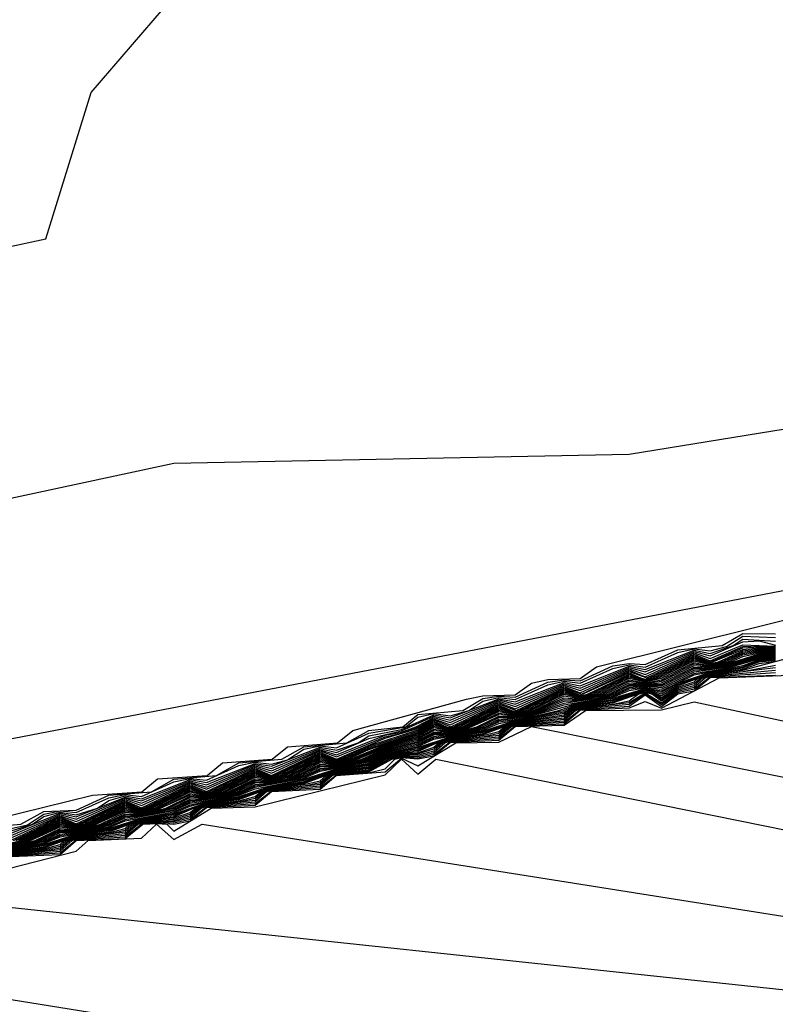
# Model space of a CAD drawing. Extents: x 526342 to 526453, y 3529656 to 3529788.
# Drawn here: x 526359 to 526360, y 3529690 to 3529690 of the extents above; entities that cross this region are included whole.
import ezdxf

# ---------------------------------------------------------------- set-up
doc = ezdxf.new("R2010")
doc.units = 0

msp = doc.modelspace()

# ---------------------------------------------------------------- linework, layer by layer
at = {"layer": 'Contours'}
for points in [[(526357.84827, 3529690.15546, 3), (526358.7433, 3529690.13785, 3), (526358.99874, 3529690.19252, 3), (526359.0325, 3529690.30138, 3), (526359.17873, 3529690.47142, 3), (526359.2513, 3529690.49821, 3), (526359.44482, 3529690.50841, 3), (526359.56814, 3529690.41023, 3), (526359.60205, 3529690.34688, 3), (526359.63834, 3529690.33265, 3), (526359.78348, 3529690.35996, 3), (526359.86708, 3529690.42233, 3), (526359.93184, 3529690.56747, 3), (526359.94612, 3529690.65213, 3), (526359.85404, 3529690.78518, 3), (526359.77871, 3529691.12384, 3), (526359.85494, 3529691.2206, 3), (526359.90155, 3529691.31736, 3), (526359.82968, 3529691.46251, 3), (526359.84721, 3529691.57136, 3), (526359.74755, 3529691.68022, 3), (526359.73304, 3529691.81326, 3)], [(526357.66684, 3529690.13263, 2.8), (526357.96922, 3529689.97244, 2.8), (526358.52559, 3529689.90386, 2.8), (526359.09406, 3529690.02583, 2.8), (526359.43272, 3529690.03253, 2.8), (526359.57786, 3529690.05606, 2.8), (526359.91653, 3529690.16829, 2.8), (526360.19471, 3529690.2996, 2.8)], [(526357.44486, 3529690.14414, 2.6), (526358.02721, 3529689.81757, 2.6), (526358.81587, 3529689.79066, 2.6), (526359.66253, 3529689.95315, 2.6), (526360.27938, 3529690.25286, 2.6)], [(526358.88844, 3529689.74296, 2.4), (526359.03358, 3529689.77887, 2.4), (526359.0703, 3529689.78129, 2.4), (526359.08197, 3529689.79085, 2.4), (526359.11881, 3529689.79338, 2.4), (526359.13035, 3529689.80283, 2.4), (526359.16729, 3529689.80548, 2.4), (526359.17873, 3529689.81483, 2.4), (526359.21576, 3529689.81757, 2.4), (526359.22711, 3529689.82684, 2.4), (526359.31177, 3529689.85011, 2.4), (526359.32387, 3529689.85277, 2.4), (526359.34806, 3529689.85343, 2.4), (526359.36015, 3529689.86215, 2.4), (526359.37225, 3529689.86487, 2.4), (526359.39644, 3529689.86554, 2.4), (526359.40853, 3529689.87416, 2.4), (526359.66253, 3529689.93748, 2.4), (526359.68672, 3529689.93808, 2.4), (526359.79558, 3529689.99341, 2.4), (526359.96491, 3529690.06622, 2.4), (526360.30357, 3529690.2025, 2.4)], [(526358.94892, 3529689.75456, 2.2), (526358.98012, 3529689.7571, 2.2), (526358.9973, 3529689.7666, 2.2), (526359.02149, 3529689.76765, 2.2), (526359.04568, 3529689.77865, 2.2), (526359.0774, 3529689.78129, 2.2), (526359.09406, 3529689.79069, 2.2), (526359.12591, 3529689.79338, 2.2), (526359.14244, 3529689.80274, 2.2), (526359.17439, 3529689.80548, 2.2), (526359.19082, 3529689.81479, 2.2), (526359.22287, 3529689.81757, 2.2), (526359.2392, 3529689.82684, 2.2), (526359.26435, 3529689.82967, 2.2), (526359.27549, 3529689.83871, 2.2), (526359.30906, 3529689.84176, 2.2), (526359.32387, 3529689.85078, 2.2), (526359.33596, 3529689.85242, 2.2), (526359.34806, 3529689.85169, 2.2), (526359.37225, 3529689.86287, 2.2), (526359.38434, 3529689.86451, 2.2), (526359.39644, 3529689.86376, 2.2), (526359.42063, 3529689.87491, 2.2), (526359.43272, 3529689.87659, 2.2), (526359.44482, 3529689.87585, 2.2), (526359.46901, 3529689.88697, 2.2), (526359.50201, 3529689.89014, 2.2), (526359.51739, 3529689.89909, 2.2), (526359.54158, 3529689.89889, 2.2)], [(526358.97311, 3529689.75384, 2), (526358.9852, 3529689.75675, 2), (526358.9973, 3529689.76471, 2), (526359.00939, 3529689.76709, 2), (526359.02149, 3529689.76594, 2), (526359.04568, 3529689.77675, 2), (526359.05778, 3529689.77916, 2), (526359.06987, 3529689.77782, 2), (526359.09406, 3529689.78879, 2), (526359.10616, 3529689.79122, 2), (526359.11825, 3529689.78987, 2), (526359.14244, 3529689.80082, 2), (526359.15454, 3529689.80329, 2), (526359.16663, 3529689.80193, 2), (526359.17873, 3529689.80506, 2), (526359.19082, 3529689.81287, 2), (526359.20292, 3529689.81536, 2), (526359.21501, 3529689.81399, 2), (526359.2392, 3529689.8249, 2), (526359.26677, 3529689.82967, 2), (526359.27549, 3529689.83675, 2), (526359.28758, 3529689.8394, 2), (526359.29968, 3529689.8379, 2), (526359.31363, 3529689.84176, 2), (526359.32387, 3529689.84879, 2), (526359.33596, 3529689.85147, 2), (526359.34806, 3529689.84994, 2), (526359.37225, 3529689.86086, 2), (526359.38434, 3529689.86354, 2), (526359.39644, 3529689.86199, 2), (526359.42063, 3529689.87287, 2), (526359.43272, 3529689.87561, 2), (526359.44482, 3529689.87404, 2), (526359.46901, 3529689.88489, 2), (526359.4811, 3529689.88766, 2), (526359.4932, 3529689.88609, 2), (526359.50529, 3529689.88948, 2), (526359.51739, 3529689.89696, 2), (526359.54158, 3529689.89608, 2)], [(526358.97311, 3529689.75214, 1.8), (526358.98889, 3529689.7571, 1.8), (526358.9973, 3529689.76282, 1.8), (526359.00939, 3529689.76619, 1.8), (526359.02149, 3529689.76424, 1.8), (526359.03733, 3529689.76919, 1.8), (526359.04568, 3529689.77485, 1.8), (526359.05778, 3529689.77825, 1.8), (526359.06987, 3529689.77614, 1.8), (526359.10616, 3529689.79031, 1.8), (526359.11825, 3529689.78818, 1.8), (526359.15454, 3529689.80237, 1.8), (526359.16663, 3529689.80023, 1.8), (526359.20292, 3529689.81443, 1.8), (526359.21501, 3529689.81228, 1.8), (526359.23116, 3529689.81757, 1.8), (526359.2392, 3529689.82297, 1.8), (526359.26339, 3529689.82751, 1.8), (526359.28758, 3529689.83847, 1.8), (526359.29968, 3529689.83617, 1.8), (526359.33596, 3529689.85053, 1.8), (526359.34806, 3529689.84819, 1.8), (526359.38434, 3529689.86258, 1.8), (526359.39644, 3529689.86021, 1.8), (526359.43272, 3529689.87462, 1.8), (526359.44482, 3529689.87222, 1.8), (526359.4811, 3529689.88665, 1.8), (526359.4932, 3529689.88424, 1.8), (526359.51029, 3529689.89014, 1.8), (526359.51739, 3529689.89484, 1.8), (526359.54158, 3529689.89327, 1.8)], [(526358.97311, 3529689.75045, 1.6), (526359.00939, 3529689.76529, 1.6), (526359.02149, 3529689.76253, 1.6), (526359.05778, 3529689.77734, 1.6), (526359.06987, 3529689.77446, 1.6), (526359.10616, 3529689.7894, 1.6), (526359.11825, 3529689.78649, 1.6), (526359.15454, 3529689.80145, 1.6), (526359.16663, 3529689.79854, 1.6), (526359.20292, 3529689.81351, 1.6), (526359.21501, 3529689.81058, 1.6), (526359.2392, 3529689.82103, 1.6), (526359.26339, 3529689.82661, 1.6), (526359.28758, 3529689.83753, 1.6), (526359.29968, 3529689.83444, 1.6), (526359.33596, 3529689.84958, 1.6), (526359.34806, 3529689.84645, 1.6), (526359.38434, 3529689.86161, 1.6), (526359.39644, 3529689.85843, 1.6), (526359.43272, 3529689.87364, 1.6), (526359.44482, 3529689.87041, 1.6), (526359.4811, 3529689.88565, 1.6), (526359.4932, 3529689.88239, 1.6), (526359.51739, 3529689.89271, 1.6), (526359.52948, 3529689.89355, 1.6), (526359.54158, 3529689.89046, 1.6)], [(526358.97311, 3529689.74876, 1.4), (526359.00939, 3529689.76439, 1.4), (526359.02149, 3529689.76082, 1.4), (526359.05778, 3529689.77643, 1.4), (526359.06987, 3529689.77277, 1.4), (526359.10616, 3529689.78848, 1.4), (526359.11825, 3529689.78481, 1.4), (526359.15454, 3529689.80053, 1.4), (526359.16663, 3529689.79684, 1.4), (526359.20292, 3529689.81259, 1.4), (526359.21501, 3529689.80888, 1.4), (526359.2513, 3529689.82339, 1.4), (526359.26339, 3529689.82571, 1.4), (526359.27402, 3529689.82967, 1.4), (526359.28758, 3529689.83659, 1.4), (526359.29968, 3529689.83272, 1.4), (526359.33596, 3529689.84863, 1.4), (526359.34806, 3529689.8447, 1.4), (526359.38434, 3529689.86065, 1.4), (526359.39644, 3529689.85665, 1.4), (526359.43272, 3529689.87266, 1.4), (526359.44482, 3529689.86859, 1.4), (526359.4811, 3529689.88464, 1.4), (526359.4932, 3529689.88054, 1.4), (526359.51739, 3529689.89059, 1.4), (526359.54158, 3529689.88959, 1.4)], [(526358.97311, 3529689.74707, 1.2), (526359.00939, 3529689.76348, 1.2), (526359.02149, 3529689.75912, 1.2), (526359.05778, 3529689.77553, 1.2), (526359.06987, 3529689.77109, 1.2), (526359.10616, 3529689.78757, 1.2), (526359.11825, 3529689.78312, 1.2), (526359.15454, 3529689.79962, 1.2), (526359.16663, 3529689.79515, 1.2), (526359.20292, 3529689.81166, 1.2), (526359.21501, 3529689.80717, 1.2), (526359.2513, 3529689.82224, 1.2), (526359.26339, 3529689.82482, 1.2), (526359.27549, 3529689.82929, 1.2), (526359.28758, 3529689.83566, 1.2), (526359.29968, 3529689.83099, 1.2), (526359.33596, 3529689.84768, 1.2), (526359.34806, 3529689.84296, 1.2), (526359.38434, 3529689.85968, 1.2), (526359.39644, 3529689.85488, 1.2), (526359.43272, 3529689.87167, 1.2), (526359.44482, 3529689.86678, 1.2), (526359.4811, 3529689.88364, 1.2), (526359.4932, 3529689.87868, 1.2), (526359.51739, 3529689.88932, 1.2), (526359.52948, 3529689.88996, 1.2), (526359.54158, 3529689.88897, 1.2)], [(526358.97311, 3529689.74537, 1), (526359.00939, 3529689.76258, 1), (526359.02149, 3529689.75741, 1), (526359.05778, 3529689.77462, 1), (526359.06987, 3529689.76941, 1), (526359.10616, 3529689.78666, 1), (526359.11825, 3529689.78143, 1), (526359.15454, 3529689.7987, 1), (526359.16663, 3529689.79345, 1), (526359.20292, 3529689.81074, 1), (526359.21502, 3529689.80548, 1), (526359.2513, 3529689.82109, 1), (526359.27549, 3529689.82834, 1), (526359.28758, 3529689.83472, 1), (526359.30018, 3529689.82967, 1), (526359.33596, 3529689.84673, 1), (526359.34874, 3529689.84176, 1), (526359.38434, 3529689.85872, 1), (526359.39737, 3529689.85386, 1), (526359.43272, 3529689.87069, 1), (526359.44604, 3529689.86595, 1), (526359.4811, 3529689.88263, 1), (526359.4932, 3529689.8777, 1), (526359.51739, 3529689.88827, 1), (526359.52948, 3529689.88921, 1), (526359.54158, 3529689.88836, 1)], [(526358.97468, 3529689.745, 0.8), (526359.00939, 3529689.76168, 0.8), (526359.01982, 3529689.7571, 0.8), (526359.02314, 3529689.7571, 0.8), (526359.05778, 3529689.77371, 0.8), (526359.06807, 3529689.76919, 0.8), (526359.07165, 3529689.76919, 0.8), (526359.10616, 3529689.78574, 0.8), (526359.11634, 3529689.78129, 0.8), (526359.12014, 3529689.78129, 0.8), (526359.15454, 3529689.79778, 0.8), (526359.16461, 3529689.79338, 0.8), (526359.16863, 3529689.79338, 0.8), (526359.20292, 3529689.80981, 0.8), (526359.21288, 3529689.80548, 0.8), (526359.21501, 3529689.80499, 0.8), (526359.21712, 3529689.80548, 0.8), (526359.2392, 3529689.81547, 0.8), (526359.27549, 3529689.82738, 0.8), (526359.28758, 3529689.83378, 0.8), (526359.29703, 3529689.82967, 0.8), (526359.29968, 3529689.82907, 0.8), (526359.30232, 3529689.82967, 0.8), (526359.33596, 3529689.84578, 0.8), (526359.34519, 3529689.84176, 0.8), (526359.34806, 3529689.84111, 0.8), (526359.35088, 3529689.84176, 0.8), (526359.38434, 3529689.85775, 0.8), (526359.39644, 3529689.85314, 0.8), (526359.43272, 3529689.86971, 0.8), (526359.44133, 3529689.86595, 0.8), (526359.44482, 3529689.86512, 0.8), (526359.44827, 3529689.86595, 0.8), (526359.4811, 3529689.88163, 0.8), (526359.4932, 3529689.87718, 0.8), (526359.51739, 3529689.88723, 0.8), (526359.52948, 3529689.88847, 0.8), (526359.54158, 3529689.88774, 0.8)], [(526358.97311, 3529689.74325, 0.2), (526358.98072, 3529689.745, 0.2), (526359.00939, 3529689.75897, 0.2), (526359.02149, 3529689.75532, 0.2), (526359.02924, 3529689.7571, 0.2), (526359.05778, 3529689.77099, 0.2), (526359.06987, 3529689.76737, 0.2), (526359.07778, 3529689.76919, 0.2), (526359.10616, 3529689.783, 0.2), (526359.11825, 3529689.77943, 0.2), (526359.12633, 3529689.78129, 0.2), (526359.15454, 3529689.79502, 0.2), (526359.16663, 3529689.79149, 0.2), (526359.17487, 3529689.79338, 0.2), (526359.20292, 3529689.80704, 0.2), (526359.21501, 3529689.80355, 0.2), (526359.22341, 3529689.80548, 0.2), (526359.2392, 3529689.81262, 0.2), (526359.27549, 3529689.82452, 0.2), (526359.28758, 3529689.83097, 0.2), (526359.29968, 3529689.82761, 0.2), (526359.30876, 3529689.82967, 0.2), (526359.33596, 3529689.84294, 0.2), (526359.34806, 3529689.83963, 0.2), (526359.35732, 3529689.84176, 0.2), (526359.38434, 3529689.85486, 0.2), (526359.39644, 3529689.85164, 0.2), (526359.40612, 3529689.85386, 0.2), (526359.43272, 3529689.86676, 0.2), (526359.44482, 3529689.8635, 0.2), (526359.45498, 3529689.86595, 0.2), (526359.4811, 3529689.87862, 0.2), (526359.4932, 3529689.87561, 0.2), (526359.50382, 3529689.87805, 0.2), (526359.51739, 3529689.8841, 0.2), (526359.52948, 3529689.88624, 0.2), (526359.54158, 3529689.88588, 0.2)], [(526358.97311, 3529689.74279, 0), (526358.98274, 3529689.745, 0), (526359.00939, 3529689.75807, 0), (526359.02149, 3529689.75485, 0), (526359.03127, 3529689.7571, 0), (526359.05778, 3529689.77008, 0), (526359.06987, 3529689.76691, 0), (526359.07983, 3529689.76919, 0), (526359.10616, 3529689.78209, 0), (526359.11825, 3529689.77896, 0), (526359.12839, 3529689.78129, 0), (526359.15454, 3529689.7941, 0), (526359.16663, 3529689.79102, 0), (526359.17695, 3529689.79338, 0), (526359.20292, 3529689.80611, 0), (526359.21501, 3529689.80307, 0), (526359.22551, 3529689.80548, 0), (526359.2513, 3529689.81624, 0), (526359.27549, 3529689.82357, 0), (526359.28758, 3529689.83004, 0), (526359.29968, 3529689.82712, 0), (526359.31091, 3529689.82967, 0), (526359.33596, 3529689.84199, 0), (526359.34806, 3529689.83914, 0), (526359.35947, 3529689.84176, 0), (526359.38434, 3529689.8539, 0), (526359.39644, 3529689.85113, 0), (526359.40831, 3529689.85386, 0), (526359.43272, 3529689.86574, 0), (526359.44482, 3529689.86297, 0), (526359.45691, 3529689.86579, 0), (526359.4811, 3529689.87754, 0), (526359.4932, 3529689.87509, 0), (526359.50612, 3529689.87805, 0), (526359.51739, 3529689.88306, 0), (526359.52948, 3529689.88549, 0), (526359.54158, 3529689.88526, 0)], [(526358.97311, 3529689.74232, -0.2), (526358.98475, 3529689.745, -0.2), (526359.00939, 3529689.75716, -0.2), (526359.02149, 3529689.75439, -0.2), (526359.0333, 3529689.7571, -0.2), (526359.05778, 3529689.76917, -0.2), (526359.06987, 3529689.76644, -0.2), (526359.08187, 3529689.76919, -0.2), (526359.10616, 3529689.78116, -0.2), (526359.11825, 3529689.77849, -0.2), (526359.13045, 3529689.78129, -0.2), (526359.15454, 3529689.79315, -0.2), (526359.16663, 3529689.79054, -0.2), (526359.17903, 3529689.79338, -0.2), (526359.20292, 3529689.80514, -0.2), (526359.21501, 3529689.80259, -0.2), (526359.22711, 3529689.80534, -0.2), (526359.2513, 3529689.81556, -0.2), (526359.27549, 3529689.82262, -0.2), (526359.28758, 3529689.82901, -0.2), (526359.29968, 3529689.82663, -0.2), (526359.31177, 3529689.82931, -0.2), (526359.33596, 3529689.84092, -0.2), (526359.34806, 3529689.83865, -0.2), (526359.36166, 3529689.84176, -0.2), (526359.38434, 3529689.85258, -0.2), (526359.39644, 3529689.85063, -0.2), (526359.41056, 3529689.85386, -0.2), (526359.43272, 3529689.8646, -0.2), (526359.44482, 3529689.86243, -0.2), (526359.45691, 3529689.86463, -0.2), (526359.4811, 3529689.87637, -0.2), (526359.4932, 3529689.87456, -0.2), (526359.50847, 3529689.87805, -0.2), (526359.51739, 3529689.88201, -0.2), (526359.52948, 3529689.88475, -0.2), (526359.54158, 3529689.88464, -0.2)], [(526358.97311, 3529689.74186, -0.4), (526358.9852, 3529689.74456, -0.4), (526359.00939, 3529689.75613, -0.4), (526359.02149, 3529689.75392, -0.4), (526359.03358, 3529689.75661, -0.4), (526359.05778, 3529689.76812, -0.4), (526359.06987, 3529689.76597, -0.4), (526359.08394, 3529689.76919, -0.4), (526359.10616, 3529689.7801, -0.4), (526359.11825, 3529689.77802, -0.4), (526359.13253, 3529689.78129, -0.4), (526359.15454, 3529689.79209, -0.4), (526359.16663, 3529689.79007, -0.4), (526359.18112, 3529689.79338, -0.4), (526359.20292, 3529689.80407, -0.4), (526359.21501, 3529689.80211, -0.4), (526359.22711, 3529689.80475, -0.4), (526359.2513, 3529689.81488, -0.4), (526359.27549, 3529689.82166, -0.4), (526359.28758, 3529689.82792, -0.4), (526359.29968, 3529689.82615, -0.4), (526359.31177, 3529689.82872, -0.4), (526359.33596, 3529689.83982, -0.4), (526359.34806, 3529689.83815, -0.4), (526359.36015, 3529689.84074, -0.4), (526359.38434, 3529689.85124, -0.4), (526359.39644, 3529689.85013, -0.4), (526359.41282, 3529689.85386, -0.4), (526359.43272, 3529689.86346, -0.4), (526359.44482, 3529689.86189, -0.4), (526359.45691, 3529689.86347, -0.4), (526359.4811, 3529689.87521, -0.4), (526359.4932, 3529689.87404, -0.4), (526359.51082, 3529689.87805, -0.4), (526359.52948, 3529689.88401, -0.4), (526359.54158, 3529689.88402, -0.4)], [(526358.97311, 3529689.7414, -0.6), (526358.9852, 3529689.74399, -0.6), (526359.00939, 3529689.75508, -0.6), (526359.02149, 3529689.75345, -0.6), (526359.03358, 3529689.75603, -0.6), (526359.05778, 3529689.76706, -0.6), (526359.06987, 3529689.7655, -0.6), (526359.08197, 3529689.76807, -0.6), (526359.10616, 3529689.77904, -0.6), (526359.11825, 3529689.77754, -0.6), (526359.1346, 3529689.78129, -0.6), (526359.15454, 3529689.79102, -0.6), (526359.16663, 3529689.78959, -0.6), (526359.18321, 3529689.79338, -0.6), (526359.20292, 3529689.803, -0.6), (526359.21501, 3529689.80163, -0.6), (526359.22711, 3529689.80416, -0.6), (526359.2513, 3529689.8142, -0.6), (526359.27549, 3529689.82071, -0.6), (526359.28758, 3529689.82683, -0.6), (526359.29968, 3529689.82566, -0.6), (526359.31177, 3529689.82812, -0.6), (526359.33596, 3529689.83872, -0.6), (526359.34806, 3529689.83766, -0.6), (526359.36015, 3529689.84014, -0.6), (526359.38434, 3529689.84991, -0.6), (526359.39644, 3529689.84963, -0.6), (526359.41508, 3529689.85386, -0.6), (526359.43272, 3529689.86232, -0.6), (526359.44482, 3529689.86135, -0.6), (526359.45691, 3529689.8623, -0.6), (526359.4811, 3529689.87404, -0.6), (526359.4932, 3529689.87352, -0.6), (526359.50529, 3529689.87589, -0.6), (526359.52948, 3529689.88326, -0.6), (526359.54158, 3529689.8834, -0.6)], [(526358.97311, 3529689.74094, -0.8), (526358.9852, 3529689.74343, -0.8), (526358.99085, 3529689.745, -0.8), (526359.00939, 3529689.75404, -0.8), (526359.02149, 3529689.75299, -0.8), (526359.03358, 3529689.75546, -0.8), (526359.03945, 3529689.7571, -0.8), (526359.05778, 3529689.76601, -0.8), (526359.06987, 3529689.76503, -0.8), (526359.08197, 3529689.76749, -0.8), (526359.08806, 3529689.76919, -0.8), (526359.10616, 3529689.77798, -0.8), (526359.11825, 3529689.77707, -0.8), (526359.13035, 3529689.77952, -0.8), (526359.13668, 3529689.78129, -0.8), (526359.15454, 3529689.78995, -0.8), (526359.16663, 3529689.78911, -0.8), (526359.1853, 3529689.79338, -0.8), (526359.20292, 3529689.80192, -0.8), (526359.21501, 3529689.80115, -0.8), (526359.22711, 3529689.80357, -0.8), (526359.23392, 3529689.80548, -0.8), (526359.2513, 3529689.81352, -0.8), (526359.27549, 3529689.81976, -0.8), (526359.28758, 3529689.82574, -0.8), (526359.29968, 3529689.82517, -0.8), (526359.31177, 3529689.82753, -0.8), (526359.31945, 3529689.82967, -0.8), (526359.33596, 3529689.83762, -0.8), (526359.34806, 3529689.83717, -0.8), (526359.36015, 3529689.83953, -0.8), (526359.38434, 3529689.84858, -0.8), (526359.39644, 3529689.84912, -0.8), (526359.41735, 3529689.85386, -0.8), (526359.43272, 3529689.86117, -0.8), (526359.45691, 3529689.86114, -0.8), (526359.4811, 3529689.87287, -0.8), (526359.4932, 3529689.87299, -0.8), (526359.50529, 3529689.87525, -0.8), (526359.52948, 3529689.88252, -0.8), (526359.54158, 3529689.88279, -0.8)], [(526358.97311, 3529689.74047, -1), (526358.9852, 3529689.74286, -1), (526358.99289, 3529689.745, -1), (526359.00939, 3529689.75299, -1), (526359.02149, 3529689.75252, -1), (526359.03358, 3529689.75489, -1), (526359.0415, 3529689.7571, -1), (526359.05778, 3529689.76496, -1), (526359.06987, 3529689.76456, -1), (526359.08197, 3529689.76692, -1), (526359.09013, 3529689.76919, -1), (526359.10616, 3529689.77692, -1), (526359.11825, 3529689.7766, -1), (526359.13035, 3529689.77894, -1), (526359.13876, 3529689.78129, -1), (526359.15454, 3529689.78889, -1), (526359.16663, 3529689.78864, -1), (526359.17873, 3529689.79096, -1), (526359.18739, 3529689.79338, -1), (526359.20292, 3529689.80085, -1), (526359.21501, 3529689.80067, -1), (526359.22711, 3529689.80299, -1), (526359.23603, 3529689.80548, -1), (526359.2513, 3529689.81284, -1), (526359.27549, 3529689.8188, -1), (526359.28758, 3529689.82466, -1), (526359.29968, 3529689.82469, -1), (526359.31177, 3529689.82693, -1), (526359.32159, 3529689.82967, -1), (526359.33596, 3529689.83651, -1), (526359.34806, 3529689.83667, -1), (526359.36015, 3529689.83892, -1), (526359.38434, 3529689.84724, -1), (526359.40853, 3529689.85083, -1), (526359.41961, 3529689.85386, -1), (526359.43272, 3529689.86003, -1), (526359.45691, 3529689.85998, -1), (526359.4811, 3529689.8717, -1), (526359.4932, 3529689.87247, -1), (526359.50529, 3529689.87461, -1), (526359.52948, 3529689.88178, -1), (526359.54158, 3529689.88217, -1)], [(526358.97311, 3529689.74001, -1.2), (526358.9852, 3529689.74229, -1.2), (526358.99492, 3529689.745, -1.2), (526359.00939, 3529689.75195, -1.2), (526359.02149, 3529689.75206, -1.2), (526359.03358, 3529689.75432, -1.2), (526359.04355, 3529689.7571, -1.2), (526359.05778, 3529689.76391, -1.2), (526359.06987, 3529689.76409, -1.2), (526359.08197, 3529689.76634, -1.2), (526359.09219, 3529689.76919, -1.2), (526359.10616, 3529689.77586, -1.2), (526359.11825, 3529689.77612, -1.2), (526359.13035, 3529689.77836, -1.2), (526359.14083, 3529689.78129, -1.2), (526359.15454, 3529689.78782, -1.2), (526359.16663, 3529689.78816, -1.2), (526359.17873, 3529689.79038, -1.2), (526359.18948, 3529689.79338, -1.2), (526359.20292, 3529689.79977, -1.2), (526359.21501, 3529689.80019, -1.2), (526359.22711, 3529689.8024, -1.2), (526359.23813, 3529689.80548, -1.2), (526359.2513, 3529689.81216, -1.2), (526359.27549, 3529689.81785, -1.2), (526359.28758, 3529689.82357, -1.2), (526359.29968, 3529689.8242, -1.2), (526359.31177, 3529689.82633, -1.2), (526359.32372, 3529689.82967, -1.2), (526359.33596, 3529689.83541, -1.2), (526359.34806, 3529689.83618, -1.2), (526359.36015, 3529689.83832, -1.2), (526359.38434, 3529689.84591, -1.2), (526359.40853, 3529689.85022, -1.2), (526359.42063, 3529689.85339, -1.2), (526359.43272, 3529689.85889, -1.2), (526359.44482, 3529689.85974, -1.2), (526359.45691, 3529689.85881, -1.2), (526359.4811, 3529689.87053, -1.2), (526359.50529, 3529689.87396, -1.2), (526359.52948, 3529689.88103, -1.2), (526359.54158, 3529689.88155, -1.2)], [(526358.97311, 3529689.73723, -2.4), (526358.9973, 3529689.74119, -2.4), (526359.02149, 3529689.74926, -2.4), (526359.04568, 3529689.75316, -2.4), (526359.06987, 3529689.76127, -2.4), (526359.09406, 3529689.76454, -2.4), (526359.11825, 3529689.77329, -2.4), (526359.14244, 3529689.77707, -2.4), (526359.16663, 3529689.7853, -2.4), (526359.19082, 3529689.78903, -2.4), (526359.21501, 3529689.79731, -2.4), (526359.2392, 3529689.80098, -2.4), (526359.2513, 3529689.80808, -2.4), (526359.26339, 3529689.81125, -2.4), (526359.27549, 3529689.81223, -2.4), (526359.29968, 3529689.82128, -2.4), (526359.32387, 3529689.82474, -2.4), (526359.34806, 3529689.83322, -2.4), (526359.38434, 3529689.83855, -2.4), (526359.388, 3529689.84176, -2.4), (526359.39644, 3529689.84511, -2.4), (526359.42063, 3529689.84823, -2.4), (526359.44482, 3529689.8565, -2.4), (526359.45375, 3529689.85386, -2.4), (526359.45691, 3529689.85153, -2.4), (526359.46901, 3529689.85914, -2.4), (526359.4811, 3529689.86314, -2.4), (526359.48444, 3529689.86595, -2.4), (526359.4932, 3529689.86881, -2.4), (526359.51739, 3529689.87163, -2.4), (526359.55367, 3529689.88151, -2.4)], [(526358.97311, 3529689.73955, -1.4), (526358.9852, 3529689.74172, -1.4), (526358.99696, 3529689.745, -1.4), (526359.00939, 3529689.7509, -1.4), (526359.02149, 3529689.75159, -1.4), (526359.03358, 3529689.75375, -1.4), (526359.0456, 3529689.7571, -1.4), (526359.05778, 3529689.76285, -1.4), (526359.06987, 3529689.76362, -1.4), (526359.08197, 3529689.76577, -1.4), (526359.09406, 3529689.7691, -1.4), (526359.10616, 3529689.7748, -1.4), (526359.11825, 3529689.77565, -1.4), (526359.13035, 3529689.77778, -1.4), (526359.14295, 3529689.78129, -1.4), (526359.15454, 3529689.78675, -1.4), (526359.16663, 3529689.78768, -1.4), (526359.17873, 3529689.7898, -1.4), (526359.19164, 3529689.79338, -1.4), (526359.20292, 3529689.7987, -1.4), (526359.21501, 3529689.79971, -1.4), (526359.22711, 3529689.80181, -1.4), (526359.2392, 3529689.80507, -1.4), (526359.2513, 3529689.81148, -1.4), (526359.27549, 3529689.81691, -1.4), (526359.28758, 3529689.82248, -1.4), (526359.31177, 3529689.82574, -1.4), (526359.32606, 3529689.82967, -1.4), (526359.33596, 3529689.83431, -1.4), (526359.36015, 3529689.83771, -1.4), (526359.39644, 3529689.84762, -1.4), (526359.42063, 3529689.85253, -1.4), (526359.43272, 3529689.85775, -1.4), (526359.44482, 3529689.8592, -1.4), (526359.45691, 3529689.85765, -1.4), (526359.4811, 3529689.86937, -1.4), (526359.50529, 3529689.87332, -1.4), (526359.52948, 3529689.88029, -1.4), (526359.54158, 3529689.88093, -1.4)], [(526358.97669, 3529689.745, 0.6), (526359.00939, 3529689.76077, 0.6), (526359.01776, 3529689.7571, 0.6), (526359.02149, 3529689.75625, 0.6), (526359.02518, 3529689.7571, 0.6), (526359.05778, 3529689.7728, 0.6), (526359.06987, 3529689.76831, 0.6), (526359.0737, 3529689.76919, 0.6), (526359.10616, 3529689.78483, 0.6), (526359.11825, 3529689.78038, 0.6), (526359.1222, 3529689.78129, 0.6), (526359.15454, 3529689.79686, 0.6), (526359.16663, 3529689.79245, 0.6), (526359.17071, 3529689.79338, 0.6), (526359.20292, 3529689.80889, 0.6), (526359.21501, 3529689.80451, 0.6), (526359.21921, 3529689.80548, 0.6), (526359.2392, 3529689.81452, 0.6), (526359.27549, 3529689.82643, 0.6), (526359.28758, 3529689.83285, 0.6), (526359.29968, 3529689.82858, 0.6), (526359.30447, 3529689.82967, 0.6), (526359.33596, 3529689.84483, 0.6), (526359.34806, 3529689.84062, 0.6), (526359.35303, 3529689.84176, 0.6), (526359.38434, 3529689.85679, 0.6), (526359.39644, 3529689.85264, 0.6), (526359.40174, 3529689.85386, 0.6), (526359.43272, 3529689.86872, 0.6), (526359.44482, 3529689.86458, 0.6), (526359.45051, 3529689.86595, 0.6), (526359.4811, 3529689.88063, 0.6), (526359.4932, 3529689.87666, 0.6), (526359.49926, 3529689.87805, 0.6), (526359.51739, 3529689.88619, 0.6), (526359.52948, 3529689.88772, 0.6), (526359.54158, 3529689.88712, 0.6)], [(526358.97871, 3529689.745, 0.4), (526359.00939, 3529689.75987, 0.4), (526359.02149, 3529689.75578, 0.4), (526359.02721, 3529689.7571, 0.4), (526359.05778, 3529689.7719, 0.4), (526359.06987, 3529689.76784, 0.4), (526359.07574, 3529689.76919, 0.4), (526359.10616, 3529689.78392, 0.4), (526359.11825, 3529689.77991, 0.4), (526359.12426, 3529689.78129, 0.4), (526359.15454, 3529689.79594, 0.4), (526359.16663, 3529689.79197, 0.4), (526359.17279, 3529689.79338, 0.4), (526359.20292, 3529689.80796, 0.4), (526359.21501, 3529689.80403, 0.4), (526359.22131, 3529689.80548, 0.4), (526359.2392, 3529689.81357, 0.4), (526359.27549, 3529689.82548, 0.4), (526359.28758, 3529689.83191, 0.4), (526359.29968, 3529689.82809, 0.4), (526359.30661, 3529689.82967, 0.4), (526359.33596, 3529689.84389, 0.4), (526359.34806, 3529689.84013, 0.4), (526359.35518, 3529689.84176, 0.4), (526359.38434, 3529689.85583, 0.4), (526359.39644, 3529689.85214, 0.4), (526359.40393, 3529689.85386, 0.4), (526359.43272, 3529689.86774, 0.4), (526359.44482, 3529689.86404, 0.4), (526359.45275, 3529689.86595, 0.4), (526359.4811, 3529689.87962, 0.4), (526359.4932, 3529689.87613, 0.4), (526359.50154, 3529689.87805, 0.4), (526359.51739, 3529689.88514, 0.4), (526359.52948, 3529689.88698, 0.4), (526359.54158, 3529689.8865, 0.4)], [(526358.96101, 3529689.73788, -1.6), (526358.9852, 3529689.74116, -1.6), (526358.99914, 3529689.745, -1.6), (526359.00939, 3529689.74986, -1.6), (526359.03358, 3529689.75318, -1.6), (526359.04568, 3529689.75633, -1.6), (526359.05778, 3529689.7618, -1.6), (526359.08197, 3529689.76519, -1.6), (526359.09406, 3529689.76819, -1.6), (526359.10616, 3529689.77375, -1.6), (526359.13035, 3529689.7772, -1.6), (526359.14244, 3529689.7803, -1.6), (526359.15454, 3529689.78569, -1.6), (526359.17873, 3529689.78921, -1.6), (526359.19082, 3529689.79228, -1.6), (526359.20292, 3529689.79763, -1.6), (526359.22711, 3529689.80122, -1.6), (526359.2392, 3529689.80426, -1.6), (526359.2513, 3529689.8108, -1.6), (526359.27549, 3529689.81597, -1.6), (526359.28758, 3529689.82139, -1.6), (526359.31177, 3529689.82514, -1.6), (526359.32387, 3529689.82806, -1.6), (526359.33596, 3529689.83321, -1.6), (526359.36015, 3529689.8371, -1.6), (526359.3803, 3529689.84176, -1.6), (526359.39644, 3529689.84712, -1.6), (526359.42063, 3529689.85167, -1.6), (526359.43272, 3529689.8566, -1.6), (526359.44482, 3529689.85866, -1.6), (526359.45691, 3529689.85649, -1.6), (526359.4811, 3529689.8682, -1.6), (526359.51739, 3529689.87519, -1.6), (526359.52948, 3529689.87954, -1.6), (526359.54158, 3529689.88031, -1.6)], [(526358.96101, 3529689.73684, -1.8), (526358.9852, 3529689.74059, -1.8), (526358.9973, 3529689.74356, -1.8), (526359.00939, 3529689.74881, -1.8), (526359.03358, 3529689.75261, -1.8), (526359.04568, 3529689.75554, -1.8), (526359.05778, 3529689.76075, -1.8), (526359.09406, 3529689.76728, -1.8), (526359.10616, 3529689.77269, -1.8), (526359.13035, 3529689.77662, -1.8), (526359.14244, 3529689.77949, -1.8), (526359.15454, 3529689.78462, -1.8), (526359.19082, 3529689.79147, -1.8), (526359.20292, 3529689.79655, -1.8), (526359.2392, 3529689.80344, -1.8), (526359.2513, 3529689.81012, -1.8), (526359.27549, 3529689.81504, -1.8), (526359.28758, 3529689.82031, -1.8), (526359.32387, 3529689.82723, -1.8), (526359.33596, 3529689.83211, -1.8), (526359.38394, 3529689.84176, -1.8), (526359.39644, 3529689.84661, -1.8), (526359.42063, 3529689.85081, -1.8), (526359.44482, 3529689.85812, -1.8), (526359.45691, 3529689.85532, -1.8), (526359.46901, 3529689.86211, -1.8), (526359.4932, 3529689.87038, -1.8), (526359.51739, 3529689.8743, -1.8), (526359.52948, 3529689.8788, -1.8), (526359.54158, 3529689.87969, -1.8)], [(526358.96101, 3529689.7358, -2), (526358.9973, 3529689.74277, -2), (526359.00939, 3529689.74776, -2), (526359.04568, 3529689.75474, -2), (526359.05778, 3529689.7597, -2), (526359.09406, 3529689.76637, -2), (526359.10616, 3529689.77163, -2), (526359.14244, 3529689.77869, -2), (526359.15454, 3529689.78355, -2), (526359.19082, 3529689.79065, -2), (526359.21501, 3529689.79827, -2), (526359.2392, 3529689.80262, -2), (526359.2513, 3529689.80944, -2), (526359.26339, 3529689.81252, -2), (526359.27549, 3529689.8141, -2), (526359.29968, 3529689.82225, -2), (526359.32387, 3529689.8264, -2), (526359.34806, 3529689.83421, -2), (526359.38434, 3529689.84077, -2), (526359.39644, 3529689.84611, -2), (526359.42063, 3529689.84995, -2), (526359.44482, 3529689.85758, -2), (526359.45691, 3529689.85416, -2), (526359.46901, 3529689.86112, -2), (526359.4932, 3529689.86985, -2), (526359.51739, 3529689.87341, -2), (526359.52948, 3529689.87806, -2), (526359.54158, 3529689.87907, -2)], [(526358.97311, 3529689.73769, -2.2), (526358.9973, 3529689.74198, -2.2), (526359.02149, 3529689.74972, -2.2), (526359.04568, 3529689.75395, -2.2), (526359.06987, 3529689.76174, -2.2), (526359.09406, 3529689.76546, -2.2), (526359.10616, 3529689.77057, -2.2), (526359.11825, 3529689.77376, -2.2), (526359.14244, 3529689.77788, -2.2), (526359.16663, 3529689.78578, -2.2), (526359.19082, 3529689.78984, -2.2), (526359.21501, 3529689.79779, -2.2), (526359.2392, 3529689.8018, -2.2), (526359.2513, 3529689.80876, -2.2), (526359.26339, 3529689.81189, -2.2), (526359.27549, 3529689.81316, -2.2), (526359.29968, 3529689.82177, -2.2), (526359.32387, 3529689.82557, -2.2), (526359.34806, 3529689.83371, -2.2), (526359.38434, 3529689.83966, -2.2), (526359.38673, 3529689.84176, -2.2), (526359.39644, 3529689.84561, -2.2), (526359.42063, 3529689.84909, -2.2), (526359.44482, 3529689.85704, -2.2), (526359.45691, 3529689.85287, -2.2), (526359.46901, 3529689.86013, -2.2), (526359.4932, 3529689.86933, -2.2), (526359.51739, 3529689.87252, -2.2), (526359.52948, 3529689.8766, -2.2), (526359.54158, 3529689.87845, -2.2)], [(526358.97311, 3529689.73677, -2.6), (526358.9973, 3529689.7404, -2.6), (526359.02149, 3529689.74879, -2.6), (526359.04568, 3529689.75236, -2.6), (526359.06987, 3529689.7608, -2.6), (526359.09406, 3529689.76363, -2.6), (526359.10717, 3529689.76919, -2.6), (526359.11825, 3529689.77281, -2.6), (526359.14244, 3529689.77627, -2.6), (526359.16663, 3529689.78482, -2.6), (526359.19082, 3529689.78822, -2.6), (526359.21501, 3529689.79683, -2.6), (526359.2392, 3529689.80016, -2.6), (526359.2513, 3529689.8074, -2.6), (526359.26339, 3529689.81062, -2.6), (526359.27549, 3529689.81129, -2.6), (526359.2898, 3529689.81757, -2.6), (526359.29968, 3529689.82079, -2.6), (526359.32387, 3529689.82391, -2.6), (526359.34806, 3529689.83273, -2.6), (526359.38434, 3529689.83744, -2.6), (526359.38927, 3529689.84176, -2.6), (526359.39644, 3529689.84461, -2.6), (526359.42063, 3529689.84737, -2.6), (526359.44482, 3529689.85597, -2.6), (526359.45194, 3529689.85386, -2.6), (526359.45691, 3529689.85019, -2.6), (526359.46901, 3529689.85816, -2.6), (526359.4811, 3529689.86179, -2.6), (526359.48605, 3529689.86595, -2.6), (526359.4932, 3529689.86828, -2.6), (526359.51739, 3529689.87074, -2.6), (526359.54158, 3529689.87555, -2.6)], [(526358.97311, 3529689.7363, -2.8), (526358.9973, 3529689.73962, -2.8), (526359.02149, 3529689.74833, -2.8), (526359.04568, 3529689.75157, -2.8), (526359.06987, 3529689.76033, -2.8), (526359.09406, 3529689.76272, -2.8), (526359.10862, 3529689.76919, -2.8), (526359.11825, 3529689.77234, -2.8), (526359.14244, 3529689.77546, -2.8), (526359.16663, 3529689.78435, -2.8), (526359.19082, 3529689.78741, -2.8), (526359.21501, 3529689.79635, -2.8), (526359.2392, 3529689.79935, -2.8), (526359.2513, 3529689.80672, -2.8), (526359.26339, 3529689.80998, -2.8), (526359.27549, 3529689.81035, -2.8), (526359.28758, 3529689.8144, -2.8), (526359.29129, 3529689.81757, -2.8), (526359.29968, 3529689.82031, -2.8), (526359.32387, 3529689.82308, -2.8), (526359.33596, 3529689.82606, -2.8), (526359.34018, 3529689.82967, -2.8), (526359.34806, 3529689.83223, -2.8), (526359.38434, 3529689.83633, -2.8), (526359.39053, 3529689.84176, -2.8), (526359.39644, 3529689.8441, -2.8), (526359.42063, 3529689.84651, -2.8), (526359.43272, 3529689.84903, -2.8), (526359.4394, 3529689.85386, -2.8), (526359.44482, 3529689.85543, -2.8), (526359.45012, 3529689.85386, -2.8), (526359.45691, 3529689.84885, -2.8), (526359.46901, 3529689.85717, -2.8), (526359.4811, 3529689.86044, -2.8), (526359.48765, 3529689.86595, -2.8), (526359.4932, 3529689.86776, -2.8), (526359.54158, 3529689.87369, -2.8)], [(526358.97311, 3529689.73584, -3), (526358.9973, 3529689.73883, -3), (526359.00939, 3529689.7421, -3), (526359.01275, 3529689.745, -3), (526359.02149, 3529689.74786, -3), (526359.04568, 3529689.75078, -3), (526359.05778, 3529689.75396, -3), (526359.0614, 3529689.7571, -3), (526359.06987, 3529689.75986, -3), (526359.09406, 3529689.76181, -3), (526359.10616, 3529689.76584, -3), (526359.11006, 3529689.76919, -3), (526359.11825, 3529689.77187, -3), (526359.14244, 3529689.77466, -3), (526359.15454, 3529689.77767, -3), (526359.15872, 3529689.78129, -3), (526359.16663, 3529689.78387, -3), (526359.19082, 3529689.78659, -3), (526359.20292, 3529689.78952, -3), (526359.20739, 3529689.79338, -3), (526359.21501, 3529689.79587, -3), (526359.2392, 3529689.79853, -3), (526359.2513, 3529689.80604, -3), (526359.26339, 3529689.80935, -3), (526359.27549, 3529689.80942, -3), (526359.28758, 3529689.81313, -3), (526359.29279, 3529689.81757, -3), (526359.29968, 3529689.81982, -3), (526359.32387, 3529689.82225, -3), (526359.33596, 3529689.82476, -3), (526359.34169, 3529689.82967, -3), (526359.34806, 3529689.83174, -3), (526359.38434, 3529689.83522, -3), (526359.3918, 3529689.84176, -3), (526359.39644, 3529689.8436, -3), (526359.43272, 3529689.84769, -3), (526359.44482, 3529689.85489, -3), (526359.45691, 3529689.84751, -3), (526359.46901, 3529689.85618, -3), (526359.4811, 3529689.85909, -3), (526359.48926, 3529689.86595, -3), (526359.4932, 3529689.86724, -3), (526359.54158, 3529689.87184, -3)], [(526358.97311, 3529689.73538, -3.2), (526358.9973, 3529689.73804, -3.2), (526359.00939, 3529689.74087, -3.2), (526359.01418, 3529689.745, -3.2), (526359.02149, 3529689.74739, -3.2), (526359.04568, 3529689.74998, -3.2), (526359.05778, 3529689.75272, -3.2), (526359.06284, 3529689.7571, -3.2), (526359.06987, 3529689.75939, -3.2), (526359.09406, 3529689.7609, -3.2), (526359.10616, 3529689.7646, -3.2), (526359.11151, 3529689.76919, -3.2), (526359.11825, 3529689.7714, -3.2), (526359.14244, 3529689.77385, -3.2), (526359.15454, 3529689.77641, -3.2), (526359.16018, 3529689.78129, -3.2), (526359.16663, 3529689.78339, -3.2), (526359.19082, 3529689.78578, -3.2), (526359.20292, 3529689.78825, -3.2), (526359.20886, 3529689.79338, -3.2), (526359.21501, 3529689.79539, -3.2), (526359.2392, 3529689.79771, -3.2), (526359.25168, 3529689.80548, -3.2), (526359.26339, 3529689.80871, -3.2), (526359.27549, 3529689.80848, -3.2), (526359.28758, 3529689.81186, -3.2), (526359.29428, 3529689.81757, -3.2), (526359.29968, 3529689.81933, -3.2), (526359.33596, 3529689.82347, -3.2), (526359.34321, 3529689.82967, -3.2), (526359.34806, 3529689.83125, -3.2), (526359.38434, 3529689.8341, -3.2), (526359.39306, 3529689.84176, -3.2), (526359.39644, 3529689.8431, -3.2), (526359.43272, 3529689.84635, -3.2), (526359.44482, 3529689.85435, -3.2), (526359.45691, 3529689.84617, -3.2), (526359.46901, 3529689.85519, -3.2), (526359.4811, 3529689.85774, -3.2), (526359.4932, 3529689.86671, -3.2), (526359.54158, 3529689.86998, -3.2)], [(526358.97311, 3529689.73445, -3.6), (526359.00939, 3529689.73841, -3.6), (526359.01703, 3529689.745, -3.6), (526359.02149, 3529689.74646, -3.6), (526359.05778, 3529689.75025, -3.6), (526359.06571, 3529689.7571, -3.6), (526359.06987, 3529689.75846, -3.6), (526359.08197, 3529689.75944, -3.6), (526359.09406, 3529689.75907, -3.6), (526359.10616, 3529689.76211, -3.6), (526359.1144, 3529689.76919, -3.6), (526359.11825, 3529689.77045, -3.6), (526359.15454, 3529689.7739, -3.6), (526359.1631, 3529689.78129, -3.6), (526359.16663, 3529689.78244, -3.6), (526359.20292, 3529689.78572, -3.6), (526359.2118, 3529689.79338, -3.6), (526359.21501, 3529689.79443, -3.6), (526359.2392, 3529689.79607, -3.6), (526359.25628, 3529689.80548, -3.6), (526359.26339, 3529689.80744, -3.6), (526359.27549, 3529689.80661, -3.6), (526359.28758, 3529689.80931, -3.6), (526359.29968, 3529689.81836, -3.6), (526359.33596, 3529689.82088, -3.6), (526359.34806, 3529689.83026, -3.6), (526359.38434, 3529689.83188, -3.6), (526359.39644, 3529689.8421, -3.6), (526359.43272, 3529689.84367, -3.6), (526359.44482, 3529689.84847, -3.6), (526359.45691, 3529689.84349, -3.6), (526359.49976, 3529689.86595, -3.6), (526359.56577, 3529689.8686, -3.6)], [(526358.97311, 3529689.73491, -3.4), (526358.9973, 3529689.73725, -3.4), (526359.00939, 3529689.73964, -3.4), (526359.0156, 3529689.745, -3.4), (526359.02149, 3529689.74693, -3.4), (526359.05778, 3529689.75148, -3.4), (526359.06428, 3529689.7571, -3.4), (526359.06987, 3529689.75893, -3.4), (526359.09406, 3529689.75998, -3.4), (526359.10616, 3529689.76335, -3.4), (526359.11296, 3529689.76919, -3.4), (526359.11825, 3529689.77092, -3.4), (526359.15454, 3529689.77515, -3.4), (526359.16164, 3529689.78129, -3.4), (526359.16663, 3529689.78292, -3.4), (526359.20292, 3529689.78698, -3.4), (526359.21033, 3529689.79338, -3.4), (526359.21501, 3529689.79491, -3.4), (526359.2392, 3529689.79689, -3.4), (526359.25398, 3529689.80548, -3.4), (526359.26339, 3529689.80808, -3.4), (526359.27549, 3529689.80754, -3.4), (526359.28758, 3529689.81059, -3.4), (526359.29577, 3529689.81757, -3.4), (526359.29968, 3529689.81885, -3.4), (526359.33596, 3529689.82217, -3.4), (526359.34472, 3529689.82967, -3.4), (526359.34806, 3529689.83075, -3.4), (526359.38434, 3529689.83299, -3.4), (526359.39644, 3529689.8426, -3.4), (526359.43272, 3529689.84501, -3.4), (526359.44482, 3529689.85344, -3.4), (526359.45691, 3529689.84483, -3.4), (526359.46901, 3529689.8542, -3.4), (526359.4811, 3529689.85638, -3.4), (526359.4932, 3529689.86619, -3.4), (526359.54158, 3529689.86812, -3.4)], [(526358.97311, 3529689.73399, -3.8), (526359.00939, 3529689.73718, -3.8), (526359.01845, 3529689.745, -3.8), (526359.02149, 3529689.746, -3.8), (526359.05778, 3529689.74901, -3.8), (526359.06715, 3529689.7571, -3.8), (526359.06987, 3529689.75799, -3.8), (526359.08197, 3529689.75886, -3.8), (526359.09406, 3529689.75816, -3.8), (526359.10616, 3529689.76087, -3.8), (526359.11825, 3529689.76998, -3.8), (526359.15454, 3529689.77264, -3.8), (526359.16663, 3529689.78196, -3.8), (526359.20292, 3529689.78445, -3.8), (526359.21501, 3529689.79395, -3.8), (526359.2392, 3529689.79526, -3.8), (526359.2513, 3529689.7984, -3.8), (526359.25858, 3529689.80548, -3.8), (526359.26339, 3529689.80681, -3.8), (526359.27549, 3529689.80567, -3.8), (526359.28758, 3529689.80804, -3.8), (526359.29968, 3529689.81787, -3.8), (526359.33596, 3529689.81958, -3.8), (526359.34806, 3529689.82977, -3.8), (526359.38434, 3529689.83077, -3.8), (526359.40035, 3529689.84176, -3.8), (526359.45691, 3529689.84215, -3.8), (526359.4811, 3529689.8482, -3.8), (526359.84396, 3529689.77047, -3.8)], [(526358.97311, 3529689.73353, -4), (526359.00939, 3529689.73595, -4), (526359.02149, 3529689.74553, -4), (526359.05778, 3529689.74777, -4), (526359.06987, 3529689.75752, -4), (526359.08197, 3529689.75829, -4), (526359.09406, 3529689.75725, -4), (526359.10616, 3529689.75963, -4), (526359.11825, 3529689.7695, -4), (526359.15454, 3529689.77138, -4), (526359.16663, 3529689.78149, -4), (526359.20292, 3529689.78318, -4), (526359.21474, 3529689.79338, -4), (526359.2513, 3529689.79616, -4), (526359.26339, 3529689.80617, -4), (526359.27549, 3529689.80057, -4), (526359.3039, 3529689.81757, -4), (526359.33596, 3529689.81829, -4), (526359.36015, 3529689.82983, -4), (526359.95281, 3529689.7107, -4), (526360.26729, 3529689.63653, -4)], [(526358.97311, 3529689.73306, -4.2), (526359.00939, 3529689.73472, -4.2), (526359.02149, 3529689.74506, -4.2), (526359.05778, 3529689.74653, -4.2), (526359.07093, 3529689.7571, -4.2), (526359.08197, 3529689.75771, -4.2), (526359.08876, 3529689.7571, -4.2), (526359.09406, 3529689.75199, -4.2), (526359.12178, 3529689.76919, -4.2), (526359.15454, 3529689.77012, -4.2), (526359.2513, 3529689.79393, -4.2), (526359.26339, 3529689.80553, -4.2), (526359.27549, 3529689.79438, -4.2), (526359.2891, 3529689.80548, -4.2), (526360.00119, 3529689.66131, -4.2), (526360.30357, 3529689.5878, -4.2)], [(526357.66684, 3529689.76676, -4.6), (526358.13855, 3529689.71862, -4.6), (526358.33286, 3529689.72081, -4.6), (526358.34416, 3529689.71092, -4.6), (526358.35626, 3529689.70902, -4.6), (526358.40527, 3529689.70872, -4.6), (526358.41673, 3529689.69759, -4.6), (526358.46625, 3529689.69662, -4.6), (526358.47721, 3529689.68598, -4.6), (526358.52722, 3529689.68453, -4.6), (526358.53769, 3529689.67437, -4.6), (526358.59657, 3529689.67243, -4.6), (526358.61026, 3529689.66183, -4.6), (526358.65864, 3529689.66074, -4.6), (526358.73121, 3529689.66114, -4.6), (526358.82797, 3529689.68493, -4.6), (526358.84006, 3529689.69668, -4.6), (526358.92473, 3529689.70042, -4.6), (526359.61415, 3529689.62702, -4.6), (526360.33986, 3529689.40582, -4.6)], [(526358.96101, 3529689.72164, -4.4), (526359.02149, 3529689.737, -4.4), (526359.03036, 3529689.745, -4.4), (526359.06987, 3529689.74685, -4.4), (526359.08125, 3529689.7571, -4.4), (526359.09406, 3529689.74588, -4.4), (526359.11519, 3529689.7571, -4.4), (526359.78348, 3529689.6514, -4.4), (526360.44882, 3529689.46681, -4.4)], [(526357.71522, 3529689.70662, -4.8), (526358.16274, 3529689.65037, -4.8), (526358.97311, 3529689.62662, -4.8), (526359.38434, 3529689.56055, -4.8), (526359.65044, 3529689.54226, -4.8), (526360.231, 3529689.36857, -4.8)]]:
    msp.add_polyline3d(points, dxfattribs=at)

doc.saveas('drawing.dxf')
